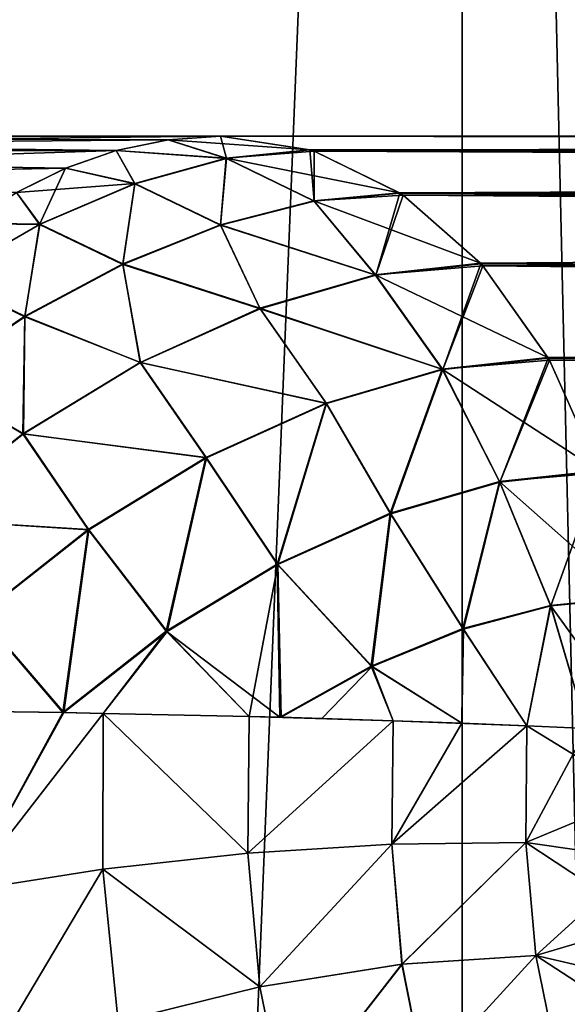
# Model space of a CAD drawing. Units: millimetres. Extents: x -26 to 26, y -6 to 154.
# Drawn here: x -16 to -16, y 149 to 149 of the extents above; entities that cross this region are included whole.
import ezdxf

# ---------------------------------------------------------------- set-up
doc = ezdxf.new("R2010")
doc.units = ezdxf.units.MM
doc.header["$LTSCALE"] = 65.185185
for name, color, linetype in [('100', 7, 'CONTINUOUS'), ('101', 7, 'CONTINUOUS'), ('102', 7, 'CONTINUOUS'), ('146', 7, 'CONTINUOUS'), ('33', 7, 'CONTINUOUS'), ('83', 7, 'CONTINUOUS'), ('84', 7, 'CONTINUOUS'), ('98', 7, 'CONTINUOUS'), ('99', 7, 'CONTINUOUS')]:
    doc.layers.add(name, color=color, linetype=linetype)

msp = doc.modelspace()

# ---------------------------------------------------------------- linework, layer by layer
at = {"layer": '100', "color": 7, "linetype": 'CONTINUOUS', "true_color": 0xaaaaaa}
for points in [[(-17.02047, 149.23801, 10.23788), (-15.93633, 149.25, 11.66869), (-15.98035, 149.24701, 11.70099), (-17.02047, 149.23801, 10.23788)], [(-15.93633, 149.25, 11.66869), (-17.02047, 149.23801, 10.23788), (-16.9965, 149.25, 10.06598), (-15.93633, 149.25, 11.66869)], [(-17.02047, 149.23801, -10.28788), (-16.02406, 149.23801, -11.78307), (-16.99649, 149.25, -10.11599), (-17.02047, 149.23801, -10.28788)], [(-16.02407, 149.23801, 11.73307), (-17.02047, 149.23801, 10.23788), (-15.98035, 149.24701, 11.70099), (-16.02407, 149.23801, 11.73307)], [(-15.98013, 149.24704, -11.75083), (-15.93633, 149.25, -11.71869), (-16.99649, 149.25, -10.11599), (-15.98013, 149.24704, -11.75083)], [(-16.02406, 149.23801, -11.78307), (-15.98013, 149.24704, -11.75083), (-16.99649, 149.25, -10.11599), (-16.02406, 149.23801, -11.78307)], [(-16.06666, 149.22315, 11.76432), (-17.10928, 149.20258, 10.29143), (-16.02407, 149.23801, 11.73307), (-16.06666, 149.22315, 11.76432)], [(-16.02407, 149.23801, 11.73307), (-17.10928, 149.20258, 10.29143), (-17.02047, 149.23801, 10.23788), (-16.02407, 149.23801, 11.73307)], [(-16.10769, 149.20258, -11.84443), (-16.06625, 149.22332, -11.81403), (-17.02047, 149.23801, -10.28788), (-16.10769, 149.20258, -11.84443)], [(-16.06625, 149.22332, -11.81403), (-16.02406, 149.23801, -11.78307), (-17.02047, 149.23801, -10.28788), (-16.06625, 149.22332, -11.81403)], [(-16.10768, 149.20258, 11.79443), (-17.10928, 149.20258, 10.29143), (-16.06666, 149.22315, 11.76432), (-16.10768, 149.20258, 11.79443)]]:
    msp.add_3dface(points, dxfattribs=at)
at = {"layer": '101', "color": 7, "linetype": 'CONTINUOUS', "true_color": 0xaaaaaa}
for points in [[(-16.02407, 149.23801, 11.73307), (-15.98035, 149.24701, 11.70099), (-15.93131, 149.23134, 11.80393), (-16.02407, 149.23801, 11.73307)], [(-15.98035, 149.24701, 11.70099), (-15.93633, 149.25, 11.66869), (-15.93131, 149.23134, 11.80393), (-15.98035, 149.24701, 11.70099)], [(-15.93633, 149.25, 11.66869), (-15.8611, 149.23855, 11.74392), (-15.93131, 149.23134, 11.80393), (-15.93633, 149.25, 11.66869)], [(-16.06666, 149.22315, 11.76432), (-16.02407, 149.23801, 11.73307), (-16.00831, 149.21005, 11.85082), (-16.06666, 149.22315, 11.76432)], [(-16.02407, 149.23801, 11.73307), (-15.93131, 149.23134, 11.80393), (-16.00831, 149.21005, 11.85082), (-16.02407, 149.23801, 11.73307)], [(-15.8611, 149.23855, 11.74392), (-15.8575, 149.19538, 11.88182), (-15.93131, 149.23134, 11.80393), (-15.8611, 149.23855, 11.74392)], [(-15.8611, 149.23855, 11.74392), (-15.85766, 149.23746, 11.74736), (-15.8575, 149.19538, 11.88182), (-15.8611, 149.23855, 11.74392)], [(-15.85766, 149.23746, 11.74736), (-15.78551, 149.20222, 11.81951), (-15.8575, 149.19538, 11.88182), (-15.85766, 149.23746, 11.74736)], [(-15.93131, 149.23134, 11.80393), (-15.93621, 149.17512, 11.93188), (-16.00831, 149.21005, 11.85082), (-15.93131, 149.23134, 11.80393)], [(-15.8575, 149.19538, 11.88182), (-15.93621, 149.17512, 11.93188), (-15.93131, 149.23134, 11.80393), (-15.8575, 149.19538, 11.88182)], [(-16.10768, 149.20258, 11.79443), (-16.06666, 149.22315, 11.76432), (-16.08838, 149.17572, 11.88234), (-16.10768, 149.20258, 11.79443)], [(-16.06666, 149.22315, 11.76432), (-16.00831, 149.21005, 11.85082), (-16.08838, 149.17572, 11.88234), (-16.06666, 149.22315, 11.76432)], [(-16.14664, 149.17656, 11.82301), (-16.10768, 149.20258, 11.79443), (-16.08838, 149.17572, 11.88234), (-16.14664, 149.17656, 11.82301)], [(-16.00831, 149.21005, 11.85082), (-16.01841, 149.14229, 11.96764), (-16.08838, 149.17572, 11.88234), (-16.00831, 149.21005, 11.85082)], [(-15.93621, 149.17512, 11.93188), (-16.01841, 149.14229, 11.96764), (-16.00831, 149.21005, 11.85082), (-15.93621, 149.17512, 11.93188)], [(-15.78551, 149.20222, 11.81951), (-15.8059, 149.13325, 11.96213), (-15.8575, 149.19538, 11.88182), (-15.78551, 149.20222, 11.81951)], [(-15.78551, 149.20222, 11.81951), (-15.78293, 149.20048, 11.82209), (-15.8059, 149.13325, 11.96213), (-15.78551, 149.20222, 11.81951)], [(-15.8575, 149.19538, 11.88182), (-15.8059, 149.13325, 11.96213), (-15.93621, 149.17512, 11.93188), (-15.8575, 149.19538, 11.88182)], [(-15.78293, 149.20048, 11.82209), (-15.71761, 149.14284, 11.88741), (-15.8059, 149.13325, 11.96213), (-15.78293, 149.20048, 11.82209)], [(-16.14664, 149.17656, 11.82301), (-16.08838, 149.17572, 11.88234), (-16.16762, 149.13001, 11.89694), (-16.14664, 149.17656, 11.82301)], [(-16.08838, 149.17572, 11.88234), (-16.1007, 149.09823, 11.98762), (-16.16762, 149.13001, 11.89694), (-16.08838, 149.17572, 11.88234)], [(-16.01841, 149.14229, 11.96764), (-16.1007, 149.09823, 11.98762), (-16.08838, 149.17572, 11.88234), (-16.01841, 149.14229, 11.96764)], [(-15.93621, 149.17512, 11.93188), (-15.90294, 149.10499, 12.01921), (-16.01841, 149.14229, 11.96764), (-15.93621, 149.17512, 11.93188)], [(-15.8059, 149.13325, 11.96213), (-15.90294, 149.10499, 12.01921), (-15.93621, 149.17512, 11.93188), (-15.8059, 149.13325, 11.96213)], [(-16.01841, 149.14229, 11.96764), (-16.00341, 149.05962, 12.05552), (-16.1007, 149.09823, 11.98762), (-16.01841, 149.14229, 11.96764)], [(-15.90294, 149.10499, 12.01921), (-16.00341, 149.05962, 12.05552), (-16.01841, 149.14229, 11.96764), (-15.90294, 149.10499, 12.01921)], [(-15.71761, 149.14284, 11.88741), (-15.7496, 149.05375, 12.01921), (-15.8059, 149.13325, 11.96213), (-15.71761, 149.14284, 11.88741)], [(-15.71761, 149.14284, 11.88741), (-15.71589, 149.14092, 11.88913), (-15.7496, 149.05375, 12.01921), (-15.71761, 149.14284, 11.88741)], [(-15.71589, 149.14092, 11.88913), (-15.66086, 149.06343, 11.94415), (-15.7496, 149.05375, 12.01921), (-15.71589, 149.14092, 11.88913)], [(-16.1007, 149.09823, 11.98762), (-16.1797, 149.04476, 11.99101), (-16.16762, 149.13001, 11.89694), (-16.1007, 149.09823, 11.98762)], [(-15.8059, 149.13325, 11.96213), (-15.7496, 149.05375, 12.01921), (-15.90294, 149.10499, 12.01921), (-15.8059, 149.13325, 11.96213)], [(-15.90294, 149.10499, 12.01921), (-15.84713, 149.02527, 12.07645), (-16.00341, 149.05962, 12.05552), (-15.90294, 149.10499, 12.01921)], [(-15.7496, 149.05375, 12.01921), (-15.84713, 149.02527, 12.07645), (-15.90294, 149.10499, 12.01921), (-15.7496, 149.05375, 12.01921)], [(-16.1007, 149.09823, 11.98762), (-16.10183, 148.99961, 12.06907), (-16.1797, 149.04476, 11.99101), (-16.1007, 149.09823, 11.98762)], [(-16.00341, 149.05962, 12.05552), (-16.10183, 148.99961, 12.06907), (-16.1007, 149.09823, 11.98762), (-16.00341, 149.05962, 12.05552)], [(-15.66086, 149.06343, 11.94415), (-15.70156, 148.95903, 12.05752), (-15.7496, 149.05375, 12.01921), (-15.66086, 149.06343, 11.94415)], [(-15.66086, 149.06343, 11.94415), (-15.65991, 149.06174, 11.94511), (-15.70156, 148.95903, 12.05752), (-15.66086, 149.06343, 11.94415)], [(-15.65991, 149.06174, 11.94511), (-15.61816, 148.96803, 11.98686), (-15.70156, 148.95903, 12.05752), (-15.65991, 149.06174, 11.94511)], [(-16.00341, 149.05962, 12.05552), (-15.94809, 148.97953, 12.11273), (-16.10183, 148.99961, 12.06907), (-16.00341, 149.05962, 12.05552)], [(-15.84713, 149.02527, 12.07645), (-15.94809, 148.97953, 12.11273), (-16.00341, 149.05962, 12.05552), (-15.84713, 149.02527, 12.07645)], [(-15.7496, 149.05375, 12.01921), (-15.7932, 148.9325, 12.11164), (-15.84713, 149.02527, 12.07645), (-15.7496, 149.05375, 12.01921)], [(-15.70156, 148.95903, 12.05752), (-15.7932, 148.9325, 12.11164), (-15.7496, 149.05375, 12.01921), (-15.70156, 148.95903, 12.05752)], [(-16.10183, 148.99961, 12.06907), (-16.19282, 148.92824, 12.05913), (-16.1797, 149.04476, 11.99101), (-16.10183, 148.99961, 12.06907)], [(-15.84713, 149.02527, 12.07645), (-15.88814, 148.88987, 12.1463), (-15.94809, 148.97953, 12.11273), (-15.84713, 149.02527, 12.07645)], [(-15.7932, 148.9325, 12.11164), (-15.88814, 148.88987, 12.1463), (-15.84713, 149.02527, 12.07645), (-15.7932, 148.9325, 12.11164)], [(-16.10183, 148.99961, 12.06907), (-16.04692, 148.91907, 12.12606), (-16.19282, 148.92824, 12.05913), (-16.10183, 148.99961, 12.06907)], [(-15.94809, 148.97953, 12.11273), (-16.04692, 148.91907, 12.12606), (-16.10183, 148.99961, 12.06907), (-15.94809, 148.97953, 12.11273)], [(-15.94809, 148.97953, 12.11273), (-15.98125, 148.83346, 12.15962), (-16.04692, 148.91907, 12.12606), (-15.94809, 148.97953, 12.11273)], [(-15.88814, 148.88987, 12.1463), (-15.98125, 148.83346, 12.15962), (-15.94809, 148.97953, 12.11273), (-15.88814, 148.88987, 12.1463)], [(-15.61816, 148.96803, 11.98686), (-15.65877, 148.85494, 12.07112), (-15.70156, 148.95903, 12.05752), (-15.61816, 148.96803, 11.98686)], [(-15.61816, 148.96803, 11.98686), (-15.59168, 148.86152, 12.01334), (-15.65877, 148.85494, 12.07112), (-15.61816, 148.96803, 11.98686)], [(-15.70156, 148.95903, 12.05752), (-15.73223, 148.83548, 12.11706), (-15.7932, 148.9325, 12.11164), (-15.70156, 148.95903, 12.05752)], [(-15.65877, 148.85494, 12.07112), (-15.73223, 148.83548, 12.11706), (-15.70156, 148.95903, 12.05752), (-15.65877, 148.85494, 12.07112)], [(-15.7932, 148.9325, 12.11164), (-15.80881, 148.80401, 12.14913), (-15.88814, 148.88987, 12.1463), (-15.7932, 148.9325, 12.11164)], [(-15.73223, 148.83548, 12.11706), (-15.80881, 148.80401, 12.14913), (-15.7932, 148.9325, 12.11164), (-15.73223, 148.83548, 12.11706)], [(-16.04692, 148.91907, 12.12606), (-16.13818, 148.8472, 12.11569), (-16.19282, 148.92824, 12.05913), (-16.04692, 148.91907, 12.12606)], [(-16.04692, 148.91907, 12.12606), (-16.06789, 148.76521, 12.15083), (-16.13818, 148.8472, 12.11569), (-16.04692, 148.91907, 12.12606)], [(-15.98125, 148.83346, 12.15962), (-16.06789, 148.76521, 12.15083), (-16.04692, 148.91907, 12.12606), (-15.98125, 148.83346, 12.15962)], [(-15.98125, 148.83346, 12.15962), (-15.88814, 148.88987, 12.1463), (-15.91233, 148.76197, 12.16797), (-15.98125, 148.83346, 12.15962)], [(-15.88814, 148.88987, 12.1463), (-15.88539, 148.76128, 12.16596), (-15.91233, 148.76197, 12.16797), (-15.88814, 148.88987, 12.1463)], [(-15.80881, 148.80401, 12.14913), (-15.88539, 148.76128, 12.16596), (-15.88814, 148.88987, 12.1463), (-15.80881, 148.80401, 12.14913)], [(-15.73223, 148.83548, 12.11706), (-15.65877, 148.85494, 12.07112), (-15.67901, 148.75414, 12.09737), (-15.73223, 148.83548, 12.11706)], [(-15.67901, 148.75414, 12.09737), (-15.65877, 148.85494, 12.07112), (-15.62851, 148.75196, 12.0627), (-15.67901, 148.75414, 12.09737)], [(-15.65877, 148.85494, 12.07112), (-15.59168, 148.86152, 12.01334), (-15.62851, 148.75196, 12.0627), (-15.65877, 148.85494, 12.07112)], [(-16.13818, 148.8472, 12.11569), (-16.06789, 148.76521, 12.15083), (-16.1514, 148.76658, 12.11977), (-16.13818, 148.8472, 12.11569)], [(-16.06789, 148.76521, 12.15083), (-15.98125, 148.83346, 12.15962), (-16.03485, 148.76461, 12.15867), (-16.06789, 148.76521, 12.15083)], [(-16.03485, 148.76461, 12.15867), (-15.98125, 148.83346, 12.15962), (-15.91233, 148.76197, 12.16797), (-16.03485, 148.76461, 12.15867)], [(-15.80881, 148.80401, 12.14913), (-15.73223, 148.83548, 12.11706), (-15.73358, 148.7563, 12.12569), (-15.80881, 148.80401, 12.14913)], [(-15.73358, 148.7563, 12.12569), (-15.73223, 148.83548, 12.11706), (-15.67901, 148.75414, 12.09737), (-15.73358, 148.7563, 12.12569)], [(-15.88539, 148.76128, 12.16596), (-15.80881, 148.80401, 12.14913), (-15.85112, 148.76031, 12.16127), (-15.88539, 148.76128, 12.16596)], [(-15.85112, 148.76031, 12.16127), (-15.80881, 148.80401, 12.14913), (-15.79128, 148.75838, 12.14711), (-15.85112, 148.76031, 12.16127)], [(-15.79128, 148.75838, 12.14711), (-15.80881, 148.80401, 12.14913), (-15.73358, 148.7563, 12.12569), (-15.79128, 148.75838, 12.14711)]]:
    msp.add_3dface(points, dxfattribs=at)
at = {"layer": '102', "color": 7, "linetype": 'CONTINUOUS', "true_color": 0xaaaaaa}
for points in [[(-16.1514, 148.76658, 12.11977), (-16.06789, 148.76521, 12.15083), (-16.15063, 148.61543, 12.13367), (-16.1514, 148.76658, 12.11977)], [(-16.06789, 148.76521, 12.15083), (-16.03485, 148.76461, 12.15867), (-16.15063, 148.61543, 12.13367), (-16.06789, 148.76521, 12.15083)], [(-16.15063, 148.61543, 12.13367), (-16.03485, 148.76461, 12.15867), (-16.03517, 148.6336, 12.1716), (-16.15063, 148.61543, 12.13367)], [(-16.03517, 148.6336, 12.1716), (-16.03485, 148.76461, 12.15867), (-15.91333, 148.64709, 12.18039), (-16.03517, 148.6336, 12.1716)], [(-16.03485, 148.76461, 12.15867), (-15.91233, 148.76197, 12.16797), (-15.91333, 148.64709, 12.18039), (-16.03485, 148.76461, 12.15867)], [(-15.91233, 148.76197, 12.16797), (-15.79128, 148.75838, 12.14711), (-15.91333, 148.64709, 12.18039), (-15.91233, 148.76197, 12.16797)], [(-15.91333, 148.64709, 12.18039), (-15.79128, 148.75838, 12.14711), (-15.79245, 148.65467, 12.15956), (-15.91333, 148.64709, 12.18039)], [(-15.88539, 148.76128, 12.16596), (-15.79128, 148.75838, 12.14711), (-15.91233, 148.76197, 12.16797), (-15.88539, 148.76128, 12.16596)], [(-15.88539, 148.76128, 12.16596), (-15.85112, 148.76031, 12.16127), (-15.79128, 148.75838, 12.14711), (-15.88539, 148.76128, 12.16596)], [(-15.79128, 148.75838, 12.14711), (-15.67901, 148.75414, 12.09737), (-15.79245, 148.65467, 12.15956), (-15.79128, 148.75838, 12.14711)], [(-15.79128, 148.75838, 12.14711), (-15.73358, 148.7563, 12.12569), (-15.67901, 148.75414, 12.09737), (-15.79128, 148.75838, 12.14711)], [(-15.79245, 148.65467, 12.15956), (-15.67901, 148.75414, 12.09737), (-15.67985, 148.65597, 12.11038), (-15.79245, 148.65467, 12.15956)], [(-15.67901, 148.75414, 12.09737), (-15.58405, 148.69588, 12.02767), (-15.67985, 148.65597, 12.11038), (-15.67901, 148.75414, 12.09737)], [(-15.58405, 148.69588, 12.02767), (-15.67901, 148.75414, 12.09737), (-15.62851, 148.75196, 12.0627), (-15.58405, 148.69588, 12.02767)], [(-15.58405, 148.69588, 12.02767), (-15.58237, 148.64193, 12.03855), (-15.67985, 148.65597, 12.11038), (-15.58405, 148.69588, 12.02767)], [(-15.78377, 148.55366, 12.18938), (-15.79245, 148.65467, 12.15956), (-15.67985, 148.65597, 12.11038), (-15.78377, 148.55366, 12.18938)], [(-15.67136, 148.56109, 12.14035), (-15.78377, 148.55366, 12.18938), (-15.67985, 148.65597, 12.11038), (-15.67136, 148.56109, 12.14035)], [(-15.58237, 148.64193, 12.03855), (-15.5777, 148.58885, 12.0549), (-15.67985, 148.65597, 12.11038), (-15.58237, 148.64193, 12.03855)], [(-15.5777, 148.58885, 12.0549), (-15.67136, 148.56109, 12.14035), (-15.67985, 148.65597, 12.11038), (-15.5777, 148.58885, 12.0549)], [(-15.90316, 148.53466, 12.2114), (-15.91333, 148.64709, 12.18039), (-15.79245, 148.65467, 12.15956), (-15.90316, 148.53466, 12.2114)], [(-15.78377, 148.55366, 12.18938), (-15.90316, 148.53466, 12.2114), (-15.79245, 148.65467, 12.15956), (-15.78377, 148.55366, 12.18938)], [(-15.90316, 148.53466, 12.2114), (-16.03517, 148.6336, 12.1716), (-15.91333, 148.64709, 12.18039), (-15.90316, 148.53466, 12.2114)], [(-16.13404, 148.46729, 12.17073), (-16.15063, 148.61543, 12.13367), (-16.03517, 148.6336, 12.1716), (-16.13404, 148.46729, 12.17073)], [(-16.0223, 148.50516, 12.20509), (-16.13404, 148.46729, 12.17073), (-16.03517, 148.6336, 12.1716), (-16.0223, 148.50516, 12.20509)], [(-16.0223, 148.50516, 12.20509), (-16.03517, 148.6336, 12.1716), (-15.90316, 148.53466, 12.2114), (-16.0223, 148.50516, 12.20509)], [(-15.5777, 148.58885, 12.0549), (-15.56998, 148.53736, 12.07658), (-15.67136, 148.56109, 12.14035), (-15.5777, 148.58885, 12.0549)], [(-15.76495, 148.45865, 12.23563), (-15.78377, 148.55366, 12.18938), (-15.67136, 148.56109, 12.14035), (-15.76495, 148.45865, 12.23563)], [(-15.65345, 148.47289, 12.18598), (-15.76495, 148.45865, 12.23563), (-15.67136, 148.56109, 12.14035), (-15.65345, 148.47289, 12.18598)], [(-15.56998, 148.53736, 12.07658), (-15.55916, 148.48817, 12.10333), (-15.67136, 148.56109, 12.14035), (-15.56998, 148.53736, 12.07658)], [(-15.55916, 148.48817, 12.10333), (-15.65345, 148.47289, 12.18598), (-15.67136, 148.56109, 12.14035), (-15.55916, 148.48817, 12.10333)], [(-15.88141, 148.42816, 12.26031), (-15.90316, 148.53466, 12.2114), (-15.78377, 148.55366, 12.18938), (-15.88141, 148.42816, 12.26031)], [(-15.76495, 148.45865, 12.23563), (-15.88141, 148.42816, 12.26031), (-15.78377, 148.55366, 12.18938), (-15.76495, 148.45865, 12.23563)], [(-15.88141, 148.42816, 12.26031), (-16.0223, 148.50516, 12.20509), (-15.90316, 148.53466, 12.2114), (-15.88141, 148.42816, 12.26031)]]:
    msp.add_3dface(points, dxfattribs=at)
at = {"layer": '146', "color": 7, "linetype": 'CONTINUOUS', "true_color": 0xaaaaaa}
for points in [[(-19.55573, 149.25, 2.85292), (-19.74292, 149.25, 0.93734), (-8.29743, 149.25, 2.79528), (-19.55573, 149.25, 2.85292)], [(-19.74292, 149.25, 0.93734), (-19.74292, 149.25, -0.98735), (-8.71145, 149.25, 0.93002), (-19.74292, 149.25, 0.93734)], [(-19.74292, 149.25, 0.93734), (-8.71145, 149.25, 0.93002), (-8.64623, 149.25, 1.4047), (-19.74292, 149.25, 0.93734)], [(-19.74292, 149.25, 0.93734), (-8.64623, 149.25, 1.4047), (-8.55518, 149.25, 1.87505), (-19.74292, 149.25, 0.93734)], [(-19.74292, 149.25, 0.93734), (-8.55518, 149.25, 1.87505), (-8.43872, 149.25, 2.3392), (-19.74292, 149.25, 0.93734)], [(-19.74292, 149.25, 0.93734), (-8.43872, 149.25, 2.3392), (-8.29743, 149.25, 2.79528), (-19.74292, 149.25, 0.93734)], [(-19.74292, 149.25, -0.98735), (-19.55573, 149.25, -2.90293), (-8.64622, 149.25, -1.45476), (-19.74292, 149.25, -0.98735)], [(-19.74292, 149.25, -0.98735), (-8.64622, 149.25, -1.45476), (-8.71144, 149.25, -0.9801), (-19.74292, 149.25, -0.98735)], [(-19.74292, 149.25, -0.98735), (-8.71144, 149.25, -0.9801), (-8.75059, 149.25, -0.50305), (-19.74292, 149.25, -0.98735)], [(-19.74292, 149.25, -0.98735), (-8.75059, 149.25, -0.50305), (-8.76364, 149.25, -0.02504), (-19.74292, 149.25, -0.98735)], [(-19.74292, 149.25, -0.98735), (-8.76364, 149.25, -0.02504), (-8.7506, 149.25, 0.45298), (-19.74292, 149.25, -0.98735)], [(-19.74292, 149.25, -0.98735), (-8.7506, 149.25, 0.45298), (-8.71145, 149.25, 0.93002), (-19.74292, 149.25, -0.98735)], [(-7.94375, 149.25, 3.67611), (-19.18312, 149.25, 4.74122), (-19.55573, 149.25, 2.85292), (-7.94375, 149.25, 3.67611)], [(-7.94375, 149.25, 3.67611), (-19.55573, 149.25, 2.85292), (-8.29743, 149.25, 2.79528), (-7.94375, 149.25, 3.67611)], [(-7.94375, 149.25, -3.72611), (-19.55573, 149.25, -2.90293), (-19.18312, 149.25, -4.79123), (-7.94375, 149.25, -3.72611)], [(-19.55573, 149.25, -2.90293), (-7.94375, 149.25, -3.72611), (-8.29742, 149.25, -2.84532), (-19.55573, 149.25, -2.90293)], [(-19.55573, 149.25, -2.90293), (-8.29742, 149.25, -2.84532), (-8.55517, 149.25, -1.92512), (-19.55573, 149.25, -2.90293)], [(-19.55573, 149.25, -2.90293), (-8.55517, 149.25, -1.92512), (-8.64622, 149.25, -1.45476), (-19.55573, 149.25, -2.90293)], [(-7.94375, 149.25, 3.67611), (-15.93633, 149.25, 11.66869), (-19.18312, 149.25, 4.74122), (-7.94375, 149.25, 3.67611)], [(-15.93633, 149.25, 11.66869), (-18.62863, 149.25, 6.58432), (-19.18312, 149.25, 4.74122), (-15.93633, 149.25, 11.66869)], [(-7.94375, 149.25, -3.72611), (-19.18312, 149.25, -4.79123), (-18.62863, 149.25, -6.63433), (-7.94375, 149.25, -3.72611)], [(-15.93633, 149.25, 11.66869), (-17.89759, 149.25, 8.36458), (-18.62863, 149.25, 6.58432), (-15.93633, 149.25, 11.66869)], [(-7.94375, 149.25, -3.72611), (-18.62863, 149.25, -6.63433), (-17.89759, 149.25, -8.41459), (-7.94375, 149.25, -3.72611)], [(-15.93633, 149.25, 11.66869), (-17.4679, 149.25, 9.22602), (-17.89759, 149.25, 8.36458), (-15.93633, 149.25, 11.66869)], [(-7.94375, 149.25, -3.72611), (-17.89759, 149.25, -8.41459), (-17.4679, 149.25, -9.27603), (-7.94375, 149.25, -3.72611)], [(-15.93633, 149.25, 11.66869), (-16.9965, 149.25, 10.06598), (-17.4679, 149.25, 9.22602), (-15.93633, 149.25, 11.66869)], [(-7.94375, 149.25, -3.72611), (-17.4679, 149.25, -9.27603), (-16.99649, 149.25, -10.11599), (-7.94375, 149.25, -3.72611)], [(-15.93633, 149.25, -11.71869), (-7.94375, 149.25, -3.72611), (-16.99649, 149.25, -10.11599), (-15.93633, 149.25, -11.71869)]]:
    msp.add_3dface(points, dxfattribs=at)
at = {"layer": '33', "color": 7, "linetype": 'CONTINUOUS', "true_color": 0xaaaaaa}
for points in [[(-15.73313, 124.25, 15.70813), (-17.19949, 152.75865, 14.09024), (-17.19954, 124.25, 14.09018), (-15.73313, 124.25, 15.70813)], [(-17.19949, 152.75865, -14.14024), (-15.73314, 152.75865, -15.75811), (-16.60738, 131.15477, -14.83233), (-17.19949, 152.75865, -14.14024)], [(-15.73314, 152.75865, 15.70811), (-17.19949, 152.75865, 14.09024), (-15.73313, 124.25, 15.70813), (-15.73314, 152.75865, 15.70811)], [(-16.60738, 131.15477, -14.83233), (-15.73314, 152.75865, -15.75811), (-15.24793, 131.80596, -16.2288), (-16.60738, 131.15477, -14.83233)], [(-15.73314, 152.75865, -15.75811), (-14.11526, 152.75865, -17.22447), (-15.24793, 131.80596, -16.2288), (-15.73314, 152.75865, -15.75811)], [(-14.11526, 152.75865, 17.17447), (-15.73314, 152.75865, 15.70811), (-14.11518, 124.25, 17.17454), (-14.11526, 152.75865, 17.17447)], [(-14.11518, 124.25, 17.17454), (-15.73314, 152.75865, 15.70811), (-15.73313, 124.25, 15.70813), (-14.11518, 124.25, 17.17454)]]:
    msp.add_3dface(points, dxfattribs=at)
at = {"layer": '83', "color": 7, "linetype": 'CONTINUOUS', "true_color": 0xaaaaaa}
for points in [[(-7.94375, 149.25, 3.67611), (-7.86508, 149.23746, 3.75478), (-15.93633, 149.25, 11.66869), (-7.94375, 149.25, 3.67611)], [(-15.93633, 149.25, 11.66869), (-7.86508, 149.23746, 3.75478), (-15.8611, 149.23855, 11.74392), (-15.93633, 149.25, 11.66869)], [(-15.8611, 149.23855, 11.74392), (-7.86508, 149.23746, 3.75478), (-15.85766, 149.23746, 11.74736), (-15.8611, 149.23855, 11.74392)], [(-7.86508, 149.23746, 3.75478), (-7.79035, 149.20048, 3.82951), (-15.85766, 149.23746, 11.74736), (-7.86508, 149.23746, 3.75478)], [(-15.85766, 149.23746, 11.74736), (-7.79035, 149.20048, 3.82951), (-15.78551, 149.20222, 11.81951), (-15.85766, 149.23746, 11.74736)], [(-15.78551, 149.20222, 11.81951), (-7.79035, 149.20048, 3.82951), (-15.78293, 149.20048, 11.82209), (-15.78551, 149.20222, 11.81951)], [(-7.79035, 149.20048, 3.82951), (-7.72331, 149.14092, 3.89655), (-15.78293, 149.20048, 11.82209), (-7.79035, 149.20048, 3.82951)], [(-15.78293, 149.20048, 11.82209), (-7.72331, 149.14092, 3.89655), (-15.71761, 149.14284, 11.88741), (-15.78293, 149.20048, 11.82209)], [(-15.71761, 149.14284, 11.88741), (-7.72331, 149.14092, 3.89655), (-15.71589, 149.14092, 11.88913), (-15.71761, 149.14284, 11.88741)], [(-7.72331, 149.14092, 3.89655), (-7.66733, 149.06174, 3.95253), (-15.71589, 149.14092, 11.88913), (-7.72331, 149.14092, 3.89655)], [(-15.71589, 149.14092, 11.88913), (-7.66733, 149.06174, 3.95253), (-15.66086, 149.06343, 11.94415), (-15.71589, 149.14092, 11.88913)], [(-15.66086, 149.06343, 11.94415), (-7.66733, 149.06174, 3.95253), (-15.65991, 149.06174, 11.94511), (-15.66086, 149.06343, 11.94415)], [(-7.66733, 149.06174, 3.95253), (-7.62521, 148.96694, 3.99465), (-15.65991, 149.06174, 11.94511), (-7.66733, 149.06174, 3.95253)], [(-15.65991, 149.06174, 11.94511), (-7.62521, 148.96694, 3.99465), (-15.61816, 148.96803, 11.98686), (-15.65991, 149.06174, 11.94511)]]:
    msp.add_3dface(points, dxfattribs=at)
at = {"layer": '84', "color": 7, "linetype": 'CONTINUOUS', "true_color": 0xaaaaaa}
for points in [[(-7.94375, 149.25, -3.72611), (-15.93633, 149.25, -11.71869), (-15.86149, 149.23867, -11.79353), (-7.94375, 149.25, -3.72611)], [(-15.85766, 149.23746, -11.79736), (-7.94375, 149.25, -3.72611), (-15.86149, 149.23867, -11.79353), (-15.85766, 149.23746, -11.79736)], [(-7.86508, 149.23746, -3.80478), (-7.94375, 149.25, -3.72611), (-15.85766, 149.23746, -11.79736), (-7.86508, 149.23746, -3.80478)], [(-15.78587, 149.20247, -11.86915), (-7.86508, 149.23746, -3.80478), (-15.85766, 149.23746, -11.79736), (-15.78587, 149.20247, -11.86915)], [(-15.78293, 149.20048, -11.87209), (-7.86508, 149.23746, -3.80478), (-15.78587, 149.20247, -11.86915), (-15.78293, 149.20048, -11.87209)], [(-7.79035, 149.20048, -3.87951), (-7.86508, 149.23746, -3.80478), (-15.78293, 149.20048, -11.87209), (-7.79035, 149.20048, -3.87951)], [(-15.71792, 149.14319, -11.93709), (-7.79035, 149.20048, -3.87951), (-15.78293, 149.20048, -11.87209), (-15.71792, 149.14319, -11.93709)], [(-15.71589, 149.14092, -11.93913), (-7.79035, 149.20048, -3.87951), (-15.71792, 149.14319, -11.93709), (-15.71589, 149.14092, -11.93913)], [(-7.72331, 149.14092, -3.94655), (-7.79035, 149.20048, -3.87951), (-15.71589, 149.14092, -11.93913), (-7.72331, 149.14092, -3.94655)], [(-15.66111, 149.06387, -11.9939), (-7.72331, 149.14092, -3.94655), (-15.71589, 149.14092, -11.93913), (-15.66111, 149.06387, -11.9939)], [(-15.65991, 149.06175, -11.99511), (-7.72331, 149.14092, -3.94655), (-15.66111, 149.06387, -11.9939), (-15.65991, 149.06175, -11.99511)], [(-7.66733, 149.06175, -4.00253), (-7.72331, 149.14092, -3.94655), (-15.65991, 149.06175, -11.99511), (-7.66733, 149.06175, -4.00253)], [(-15.61834, 148.96854, -12.03668), (-7.66733, 149.06175, -4.00253), (-15.65991, 149.06175, -11.99511), (-15.61834, 148.96854, -12.03668)]]:
    msp.add_3dface(points, dxfattribs=at)
at = {"layer": '98', "color": 7, "linetype": 'CONTINUOUS', "true_color": 0xaaaaaa}
for points in [[(-16.1514, 148.76658, -12.16977), (-16.1506, 148.61544, -12.18367), (-16.0687, 148.76522, -12.20061), (-16.1514, 148.76658, -12.16977)], [(-16.0687, 148.76522, -12.20061), (-16.1506, 148.61544, -12.18367), (-16.03485, 148.76461, -12.20867), (-16.0687, 148.76522, -12.20061)], [(-16.03485, 148.76461, -12.20867), (-16.1506, 148.61544, -12.18367), (-16.03514, 148.63362, -12.2216), (-16.03485, 148.76461, -12.20867)], [(-16.03485, 148.76461, -12.20867), (-16.03514, 148.63362, -12.2216), (-15.9133, 148.6471, -12.23039), (-16.03485, 148.76461, -12.20867)], [(-15.91233, 148.76197, -12.21797), (-16.03485, 148.76461, -12.20867), (-15.9133, 148.6471, -12.23039), (-15.91233, 148.76197, -12.21797)], [(-15.91233, 148.76197, -12.21797), (-15.9133, 148.6471, -12.23039), (-15.79128, 148.75838, -12.19711), (-15.91233, 148.76197, -12.21797)], [(-15.79128, 148.75838, -12.19711), (-15.9133, 148.6471, -12.23039), (-15.79244, 148.65468, -12.20957), (-15.79128, 148.75838, -12.19711)], [(-15.88641, 148.76131, -12.21606), (-15.91233, 148.76197, -12.21797), (-15.79128, 148.75838, -12.19711), (-15.88641, 148.76131, -12.21606)], [(-15.79128, 148.75838, -12.19711), (-15.79244, 148.65468, -12.20957), (-15.73358, 148.7563, -12.17569), (-15.79128, 148.75838, -12.19711)], [(-15.73358, 148.7563, -12.17569), (-15.79244, 148.65468, -12.20957), (-15.67901, 148.75414, -12.14737), (-15.73358, 148.7563, -12.17569)], [(-15.67901, 148.75414, -12.14737), (-15.79244, 148.65468, -12.20957), (-15.67984, 148.65598, -12.16039), (-15.67901, 148.75414, -12.14737)], [(-15.67901, 148.75414, -12.14737), (-15.67984, 148.65598, -12.16039), (-15.62851, 148.75196, -12.1127), (-15.67901, 148.75414, -12.14737)], [(-15.67984, 148.65598, -12.16039), (-15.58404, 148.69588, -12.07766), (-15.62851, 148.75196, -12.1127), (-15.67984, 148.65598, -12.16039)], [(-15.58238, 148.64192, -12.08856), (-15.58404, 148.69588, -12.07766), (-15.67984, 148.65598, -12.16039), (-15.58238, 148.64192, -12.08856)], [(-15.79244, 148.65468, -12.20957), (-15.78379, 148.55365, -12.23937), (-15.67984, 148.65598, -12.16039), (-15.79244, 148.65468, -12.20957)], [(-15.67984, 148.65598, -12.16039), (-15.78379, 148.55365, -12.23937), (-15.67137, 148.56108, -12.19034), (-15.67984, 148.65598, -12.16039)], [(-15.58238, 148.64192, -12.08856), (-15.67984, 148.65598, -12.16039), (-15.67137, 148.56108, -12.19034), (-15.58238, 148.64192, -12.08856)], [(-15.9133, 148.6471, -12.23039), (-16.03514, 148.63362, -12.2216), (-15.90319, 148.53465, -12.2614), (-15.9133, 148.6471, -12.23039)], [(-15.9133, 148.6471, -12.23039), (-15.90319, 148.53465, -12.2614), (-15.79244, 148.65468, -12.20957), (-15.9133, 148.6471, -12.23039)], [(-15.79244, 148.65468, -12.20957), (-15.90319, 148.53465, -12.2614), (-15.78379, 148.55365, -12.23937), (-15.79244, 148.65468, -12.20957)], [(-15.57771, 148.58884, -12.10491), (-15.58238, 148.64192, -12.08856), (-15.67137, 148.56108, -12.19034), (-15.57771, 148.58884, -12.10491)], [(-16.1506, 148.61544, -12.18367), (-16.13407, 148.46728, -12.22073), (-16.03514, 148.63362, -12.2216), (-16.1506, 148.61544, -12.18367)], [(-16.03514, 148.63362, -12.2216), (-16.13407, 148.46728, -12.22073), (-16.02233, 148.50515, -12.25509), (-16.03514, 148.63362, -12.2216)], [(-16.03514, 148.63362, -12.2216), (-16.02233, 148.50515, -12.25509), (-15.90319, 148.53465, -12.2614), (-16.03514, 148.63362, -12.2216)], [(-15.56996, 148.53735, -12.12657), (-15.57771, 148.58884, -12.10491), (-15.67137, 148.56108, -12.19034), (-15.56996, 148.53735, -12.12657)], [(-15.78379, 148.55365, -12.23937), (-15.76494, 148.45865, -12.28563), (-15.67137, 148.56108, -12.19034), (-15.78379, 148.55365, -12.23937)], [(-15.67137, 148.56108, -12.19034), (-15.76494, 148.45865, -12.28563), (-15.65345, 148.47289, -12.23599), (-15.67137, 148.56108, -12.19034)], [(-15.56996, 148.53735, -12.12657), (-15.67137, 148.56108, -12.19034), (-15.65345, 148.47289, -12.23599), (-15.56996, 148.53735, -12.12657)], [(-15.90319, 148.53465, -12.2614), (-15.8814, 148.42816, -12.31031), (-15.78379, 148.55365, -12.23937), (-15.90319, 148.53465, -12.2614)], [(-15.78379, 148.55365, -12.23937), (-15.8814, 148.42816, -12.31031), (-15.76494, 148.45865, -12.28563), (-15.78379, 148.55365, -12.23937)], [(-15.90319, 148.53465, -12.2614), (-16.02233, 148.50515, -12.25509), (-15.8814, 148.42816, -12.31031), (-15.90319, 148.53465, -12.2614)], [(-15.55917, 148.48817, -12.15334), (-15.56996, 148.53735, -12.12657), (-15.65345, 148.47289, -12.23599), (-15.55917, 148.48817, -12.15334)]]:
    msp.add_3dface(points, dxfattribs=at)
at = {"layer": '99', "color": 7, "linetype": 'CONTINUOUS', "true_color": 0xaaaaaa}
for points in [[(-16.02406, 149.23801, -11.78307), (-15.93151, 149.23149, -11.8534), (-15.98013, 149.24704, -11.75083), (-16.02406, 149.23801, -11.78307)], [(-15.86149, 149.23867, -11.79353), (-15.93633, 149.25, -11.71869), (-15.98013, 149.24704, -11.75083), (-15.86149, 149.23867, -11.79353)], [(-15.93151, 149.23149, -11.8534), (-15.86149, 149.23867, -11.79353), (-15.98013, 149.24704, -11.75083), (-15.93151, 149.23149, -11.8534)], [(-16.06625, 149.22332, -11.81403), (-16.00831, 149.21029, -11.90021), (-16.02406, 149.23801, -11.78307), (-16.06625, 149.22332, -11.81403)], [(-16.00831, 149.21029, -11.90021), (-15.93151, 149.23149, -11.8534), (-16.02406, 149.23801, -11.78307), (-16.00831, 149.21029, -11.90021)], [(-15.85766, 149.23746, -11.79736), (-15.86149, 149.23867, -11.79353), (-15.93151, 149.23149, -11.8534), (-15.85766, 149.23746, -11.79736)], [(-15.78587, 149.20247, -11.86915), (-15.85766, 149.23746, -11.79736), (-15.93151, 149.23149, -11.8534), (-15.78587, 149.20247, -11.86915)], [(-15.93151, 149.23149, -11.8534), (-16.00831, 149.21029, -11.90021), (-15.93637, 149.17542, -11.9814), (-15.93151, 149.23149, -11.8534)], [(-15.85777, 149.19563, -11.93138), (-15.93151, 149.23149, -11.8534), (-15.93637, 149.17542, -11.9814), (-15.85777, 149.19563, -11.93138)], [(-15.78587, 149.20247, -11.86915), (-15.93151, 149.23149, -11.8534), (-15.85777, 149.19563, -11.93138), (-15.78587, 149.20247, -11.86915)], [(-16.10769, 149.20258, -11.84443), (-16.00831, 149.21029, -11.90021), (-16.06625, 149.22332, -11.81403), (-16.10769, 149.20258, -11.84443)], [(-16.08817, 149.1761, -11.93172), (-16.00831, 149.21029, -11.90021), (-16.10769, 149.20258, -11.84443), (-16.08817, 149.1761, -11.93172)], [(-16.00831, 149.21029, -11.90021), (-16.08817, 149.1761, -11.93172), (-16.01845, 149.14266, -12.01714), (-16.00831, 149.21029, -11.90021)], [(-15.93637, 149.17542, -11.9814), (-16.00831, 149.21029, -11.90021), (-16.01845, 149.14266, -12.01714), (-15.93637, 149.17542, -11.9814)], [(-16.14627, 149.17685, -11.87273), (-16.08817, 149.1761, -11.93172), (-16.10769, 149.20258, -11.84443), (-16.14627, 149.17685, -11.87273)], [(-15.78293, 149.20048, -11.87209), (-15.78587, 149.20247, -11.86915), (-15.85777, 149.19563, -11.93138), (-15.78293, 149.20048, -11.87209)], [(-15.85777, 149.19563, -11.93138), (-15.93637, 149.17542, -11.9814), (-15.80627, 149.13359, -12.01186), (-15.85777, 149.19563, -11.93138)], [(-15.71792, 149.14319, -11.93709), (-15.78293, 149.20048, -11.87209), (-15.85777, 149.19563, -11.93138), (-15.71792, 149.14319, -11.93709)], [(-15.71792, 149.14319, -11.93709), (-15.85777, 149.19563, -11.93138), (-15.80627, 149.13359, -12.01186), (-15.71792, 149.14319, -11.93709)], [(-16.16723, 149.13057, -11.94639), (-16.08817, 149.1761, -11.93172), (-16.14627, 149.17685, -11.87273), (-16.16723, 149.13057, -11.94639)], [(-16.08817, 149.1761, -11.93172), (-16.16723, 149.13057, -11.94639), (-16.10064, 149.09869, -12.03715), (-16.08817, 149.1761, -11.93172)], [(-16.01845, 149.14266, -12.01714), (-16.08817, 149.1761, -11.93172), (-16.10064, 149.09869, -12.03715), (-16.01845, 149.14266, -12.01714)], [(-15.93637, 149.17542, -11.9814), (-16.01845, 149.14266, -12.01714), (-15.90337, 149.1053, -12.06894), (-15.93637, 149.17542, -11.9814)], [(-15.80627, 149.13359, -12.01186), (-15.93637, 149.17542, -11.9814), (-15.90337, 149.1053, -12.06894), (-15.80627, 149.13359, -12.01186)], [(-16.01845, 149.14266, -12.01714), (-16.10064, 149.09869, -12.03715), (-16.0039, 149.05987, -12.10523), (-16.01845, 149.14266, -12.01714)], [(-15.90337, 149.1053, -12.06894), (-16.01845, 149.14266, -12.01714), (-16.0039, 149.05987, -12.10523), (-15.90337, 149.1053, -12.06894)], [(-15.71589, 149.14092, -11.93913), (-15.71792, 149.14319, -11.93709), (-15.80627, 149.13359, -12.01186), (-15.71589, 149.14092, -11.93913)], [(-15.66111, 149.06387, -11.9939), (-15.71589, 149.14092, -11.93913), (-15.80627, 149.13359, -12.01186), (-15.66111, 149.06387, -11.9939)], [(-16.10064, 149.09869, -12.03715), (-16.16723, 149.13057, -11.94639), (-16.17956, 149.04532, -12.0406), (-16.10064, 149.09869, -12.03715)], [(-15.80627, 149.13359, -12.01186), (-15.90337, 149.1053, -12.06894), (-15.74994, 149.05418, -12.06902), (-15.80627, 149.13359, -12.01186)], [(-15.66111, 149.06387, -11.9939), (-15.80627, 149.13359, -12.01186), (-15.74994, 149.05418, -12.06902), (-15.66111, 149.06387, -11.9939)], [(-15.90337, 149.1053, -12.06894), (-16.0039, 149.05987, -12.10523), (-15.84757, 149.02564, -12.1263), (-15.90337, 149.1053, -12.06894)], [(-15.74994, 149.05418, -12.06902), (-15.90337, 149.1053, -12.06894), (-15.84757, 149.02564, -12.1263), (-15.74994, 149.05418, -12.06902)], [(-16.10064, 149.09869, -12.03715), (-16.17956, 149.04532, -12.0406), (-16.10236, 148.99979, -12.11874), (-16.10064, 149.09869, -12.03715)], [(-16.0039, 149.05987, -12.10523), (-16.10064, 149.09869, -12.03715), (-16.10236, 148.99979, -12.11874), (-16.0039, 149.05987, -12.10523)], [(-15.65991, 149.06175, -11.99511), (-15.66111, 149.06387, -11.9939), (-15.74994, 149.05418, -12.06902), (-15.65991, 149.06175, -11.99511)], [(-15.61834, 148.96854, -12.03668), (-15.65991, 149.06175, -11.99511), (-15.74994, 149.05418, -12.06902), (-15.61834, 148.96854, -12.03668)], [(-16.0039, 149.05987, -12.10523), (-16.10236, 148.99979, -12.11874), (-15.94862, 148.97983, -12.16257), (-16.0039, 149.05987, -12.10523)], [(-15.84757, 149.02564, -12.1263), (-16.0039, 149.05987, -12.10523), (-15.94862, 148.97983, -12.16257), (-15.84757, 149.02564, -12.1263)], [(-15.74994, 149.05418, -12.06902), (-15.84757, 149.02564, -12.1263), (-15.79365, 148.93291, -12.16162), (-15.74994, 149.05418, -12.06902)], [(-15.70187, 148.95951, -12.10745), (-15.74994, 149.05418, -12.06902), (-15.79365, 148.93291, -12.16162), (-15.70187, 148.95951, -12.10745)], [(-15.61834, 148.96854, -12.03668), (-15.74994, 149.05418, -12.06902), (-15.70187, 148.95951, -12.10745), (-15.61834, 148.96854, -12.03668)], [(-16.10236, 148.99979, -12.11874), (-16.17956, 149.04532, -12.0406), (-16.19337, 148.92835, -12.10871), (-16.10236, 148.99979, -12.11874)], [(-15.84757, 149.02564, -12.1263), (-15.94862, 148.97983, -12.16257), (-15.88873, 148.89018, -12.19627), (-15.84757, 149.02564, -12.1263)], [(-15.79365, 148.93291, -12.16162), (-15.84757, 149.02564, -12.1263), (-15.88873, 148.89018, -12.19627), (-15.79365, 148.93291, -12.16162)], [(-16.10236, 148.99979, -12.11874), (-16.19337, 148.92835, -12.10871), (-16.04753, 148.91927, -12.17583), (-16.10236, 148.99979, -12.11874)], [(-15.94862, 148.97983, -12.16257), (-16.10236, 148.99979, -12.11874), (-16.04753, 148.91927, -12.17583), (-15.94862, 148.97983, -12.16257)], [(-15.94862, 148.97983, -12.16257), (-16.04753, 148.91927, -12.17583), (-15.98197, 148.83363, -12.20953), (-15.94862, 148.97983, -12.16257)], [(-15.88873, 148.89018, -12.19627), (-15.94862, 148.97983, -12.16257), (-15.98197, 148.83363, -12.20953), (-15.88873, 148.89018, -12.19627)], [(-15.61779, 148.96694, -12.03723), (-15.61834, 148.96854, -12.03668), (-15.70187, 148.95951, -12.10745), (-15.61779, 148.96694, -12.03723)], [(-15.59177, 148.86207, -12.06325), (-15.61779, 148.96694, -12.03723), (-15.70187, 148.95951, -12.10745), (-15.59177, 148.86207, -12.06325)], [(-15.70187, 148.95951, -12.10745), (-15.79365, 148.93291, -12.16162), (-15.73278, 148.83589, -12.16723), (-15.70187, 148.95951, -12.10745)], [(-15.65908, 148.85545, -12.1212), (-15.70187, 148.95951, -12.10745), (-15.73278, 148.83589, -12.16723), (-15.65908, 148.85545, -12.1212)], [(-15.59177, 148.86207, -12.06325), (-15.70187, 148.95951, -12.10745), (-15.65908, 148.85545, -12.1212), (-15.59177, 148.86207, -12.06325)], [(-15.79365, 148.93291, -12.16162), (-15.88873, 148.89018, -12.19627), (-15.80961, 148.80425, -12.19931), (-15.79365, 148.93291, -12.16162)], [(-15.73278, 148.83589, -12.16723), (-15.79365, 148.93291, -12.16162), (-15.80961, 148.80425, -12.19931), (-15.73278, 148.83589, -12.16723)], [(-16.04753, 148.91927, -12.17583), (-16.19337, 148.92835, -12.10871), (-16.13884, 148.8473, -12.16537), (-16.04753, 148.91927, -12.17583)], [(-16.0687, 148.76522, -12.20061), (-16.04753, 148.91927, -12.17583), (-16.13884, 148.8473, -12.16537), (-16.0687, 148.76522, -12.20061)], [(-16.04753, 148.91927, -12.17583), (-16.0687, 148.76522, -12.20061), (-15.98197, 148.83363, -12.20953), (-16.04753, 148.91927, -12.17583)], [(-15.88641, 148.76131, -12.21606), (-15.88873, 148.89018, -12.19627), (-15.98197, 148.83363, -12.20953), (-15.88641, 148.76131, -12.21606)], [(-15.88873, 148.89018, -12.19627), (-15.88641, 148.76131, -12.21606), (-15.80961, 148.80425, -12.19931), (-15.88873, 148.89018, -12.19627)], [(-15.67901, 148.75414, -12.14737), (-15.65908, 148.85545, -12.1212), (-15.73278, 148.83589, -12.16723), (-15.67901, 148.75414, -12.14737)], [(-15.67901, 148.75414, -12.14737), (-15.62851, 148.75196, -12.1127), (-15.65908, 148.85545, -12.1212), (-15.67901, 148.75414, -12.14737)], [(-15.58278, 148.75, -12.07224), (-15.59177, 148.86207, -12.06325), (-15.65908, 148.85545, -12.1212), (-15.58278, 148.75, -12.07224)], [(-15.62851, 148.75196, -12.1127), (-15.58278, 148.75, -12.07224), (-15.65908, 148.85545, -12.1212), (-15.62851, 148.75196, -12.1127)], [(-16.1514, 148.76658, -12.16977), (-16.0687, 148.76522, -12.20061), (-16.13884, 148.8473, -12.16537), (-16.1514, 148.76658, -12.16977)], [(-16.0687, 148.76522, -12.20061), (-16.03485, 148.76461, -12.20867), (-15.98197, 148.83363, -12.20953), (-16.0687, 148.76522, -12.20061)], [(-16.03485, 148.76461, -12.20867), (-15.91233, 148.76197, -12.21797), (-15.98197, 148.83363, -12.20953), (-16.03485, 148.76461, -12.20867)], [(-15.91233, 148.76197, -12.21797), (-15.88641, 148.76131, -12.21606), (-15.98197, 148.83363, -12.20953), (-15.91233, 148.76197, -12.21797)], [(-15.73358, 148.7563, -12.17569), (-15.73278, 148.83589, -12.16723), (-15.80961, 148.80425, -12.19931), (-15.73358, 148.7563, -12.17569)], [(-15.73358, 148.7563, -12.17569), (-15.67901, 148.75414, -12.14737), (-15.73278, 148.83589, -12.16723), (-15.73358, 148.7563, -12.17569)], [(-15.88641, 148.76131, -12.21606), (-15.79128, 148.75838, -12.19711), (-15.80961, 148.80425, -12.19931), (-15.88641, 148.76131, -12.21606)], [(-15.79128, 148.75838, -12.19711), (-15.73358, 148.7563, -12.17569), (-15.80961, 148.80425, -12.19931), (-15.79128, 148.75838, -12.19711)]]:
    msp.add_3dface(points, dxfattribs=at)

doc.saveas('drawing.dxf')
